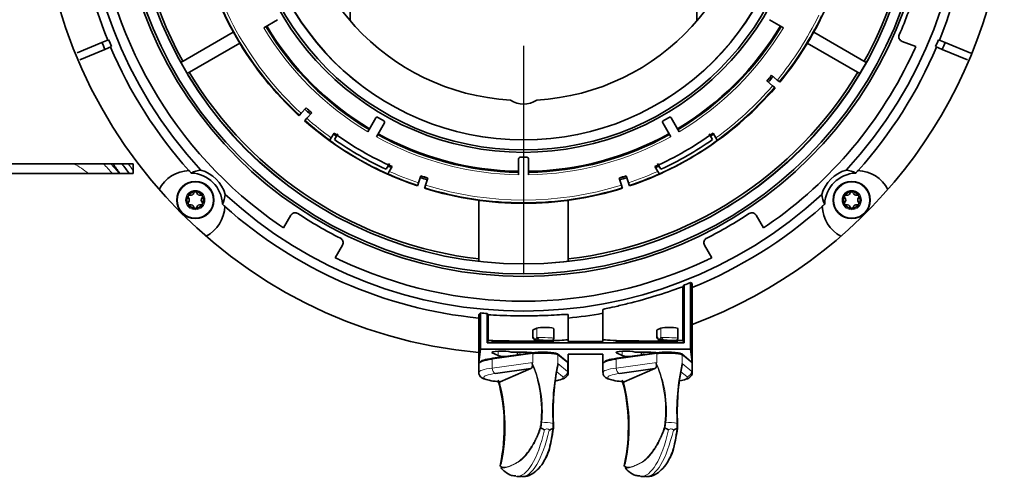
# Model space of a CAD drawing. Units: millimetres. Extents: x 25 to 5016, y 136 to 3645.
# Drawn here: x 813 to 1011, y 587 to 679 of the extents above; entities that cross this region are included whole.
import ezdxf
from ezdxf.lldxf.tags import DXFTag

# ---------------------------------------------------------------- set-up
doc = ezdxf.new("R2010")
doc.units = ezdxf.units.MM
for name, color, linetype in [('7101077', 7, 'Continuous'), ('7103777', 7, 'Continuous'), ('7103810', 7, 'Continuous'), ('7103813', 7, 'Continuous'), ('7107226', 7, 'Continuous'), ('7613480', 7, 'Continuous'), ('7621308', 7, 'Continuous'), ('7659171', 7, 'Continuous'), ('7669380', 7, 'Continuous'), ('7683322-01', 7, 'Continuous'), ('CHAPITEAU_BAXI_6', 7, 'Continuous'), ('FactualArea', 7, 'Continuous')]:
    doc.layers.add(name, color=color, linetype=linetype)
tags = doc.linetypes.add('CENTER2', pattern=[28.575, 19.05, -3.175, 3.175, -3.175]).pattern_tags.tags
tags[10:11] = [DXFTag(74, 4), DXFTag(75, 0), DXFTag(340, '0'), DXFTag(46, 0.0), DXFTag(50, 0.0), DXFTag(44, 0.0), DXFTag(45, 0.0)]
tags[8:9] = [DXFTag(74, 4), DXFTag(75, 0), DXFTag(340, '0'), DXFTag(46, 0.0), DXFTag(50, 0.0), DXFTag(44, 0.0), DXFTag(45, 0.0)]
tags[6:7] = [DXFTag(74, 4), DXFTag(75, 0), DXFTag(340, '0'), DXFTag(46, 0.0), DXFTag(50, 0.0), DXFTag(44, 0.0), DXFTag(45, 0.0)]
tags[4:5] = [DXFTag(74, 4), DXFTag(75, 0), DXFTag(340, '0'), DXFTag(46, 0.0), DXFTag(50, 0.0), DXFTag(44, 0.0), DXFTag(45, 0.0)]

msp = doc.modelspace()

# ---------------------------------------------------------------- linework, layer by layer
at = {"layer": '7101077', "color": 0, "linetype": 'Continuous', "lineweight": 35}
for p, q in [((916.38, 616.84), (917.15, 617.17)), ((920.56, 615.2), (920.56, 617.1)), ((941.38, 616.84), (942.15, 617.17)), ((945.56, 615.2), (945.56, 617.1)), ((916.3, 616.77), (916.3, 615.44)), ((916.61, 614.94), (916.66, 614.84)), ((941.3, 616.77), (941.3, 615.44)), ((941.61, 614.94), (941.66, 614.84)), ((916.68, 614.76), (916.68, 614.42)), ((917.8, 614.81), (917.5, 614.81)), ((920.15, 614.69), (920.03, 614.71)), ((920.18, 614.45), (920.18, 614.55)), ((941.68, 614.76), (941.68, 614.42)), ((942.8, 614.81), (942.5, 614.81)), ((945.15, 614.69), (945.03, 614.71)), ((945.18, 614.45), (945.18, 614.55)), ((916.43, 612.26), (908.24, 611.13)), ((923.26, 610.42), (921.32, 612)), ((941.43, 612.26), (933.24, 611.13)), ((948.26, 610.42), (946.32, 612)), ((905.46, 610.06), (905.46, 608.28)), ((915.9, 609.05), (908.83, 608.08)), ((909.75, 606.39), (915.9, 609.05)), ((923.46, 608.28), (923.46, 610.06)), ((930.46, 610.06), (930.46, 608.28)), ((940.9, 609.05), (933.83, 608.08)), ((934.75, 606.39), (940.9, 609.05)), ((948.46, 608.28), (948.46, 610.06)), ((917.97, 597.09), (917.95, 597.1)), ((942.97, 597.09), (942.95, 597.1)), ((920.42, 596.99), (920.41, 596.98)), ((945.42, 596.99), (945.41, 596.98)), ((909.8, 589.79), (909.74, 589.52)), ((934.8, 589.79), (934.74, 589.52)), ((913.09, 587.33), (914.04, 587.28)), ((938.09, 587.33), (939.04, 587.28))]:
    msp.add_line(p, q, dxfattribs=at)
at = {"layer": '7101077', "color": 0, "linetype": 'Continuous', "lineweight": 18}
for p, q in [((917.15, 615.3), (917.15, 617.17)), ((942.15, 615.3), (942.15, 617.17)), ((916.33, 615.45), (916.38, 615.45)), ((916.38, 615.45), (916.38, 616.84)), ((916.98, 615.1), (917.15, 615.3)), ((941.33, 615.45), (941.38, 615.45)), ((941.38, 615.45), (941.38, 616.84)), ((941.98, 615.1), (942.15, 615.3)), ((916.32, 612.08), (908.12, 610.95)), ((908.12, 609.17), (908.12, 610.95)), ((916.32, 610.3), (916.32, 612.08)), ((921.39, 610.07), (921.39, 611.85)), ((923.33, 610.27), (921.39, 611.85)), ((941.32, 612.08), (933.12, 610.95)), ((933.12, 609.17), (933.12, 610.95)), ((941.32, 610.3), (941.32, 612.08)), ((946.39, 610.07), (946.39, 611.85)), ((948.33, 610.27), (946.39, 611.85)), ((908.12, 609.17), (916.32, 610.3)), ((921.39, 610.07), (923.33, 608.49)), ((923.33, 608.49), (923.33, 610.27)), ((933.12, 609.17), (941.32, 610.3)), ((946.39, 610.07), (948.33, 608.49)), ((948.33, 608.49), (948.33, 610.27)), ((922.34, 607.47), (921.18, 608.42)), ((947.34, 607.47), (946.18, 608.42))]:
    msp.add_line(p, q, dxfattribs=at)
for centre, radius, start, end in [((917.8, 615.77), 1.36, 207.4411, 220.1394), ((916.29, 615.62), 0.863, 303.25, 322.6244), ((917.28, 615.26), 0.628, 215.2189, 260.2927), ((917.15, 615.48), 0.704, 236.1962, 269.4027), ((917.38, 614.82), 0.532, 84.4957, 115.9614), ((942.8, 615.77), 1.36, 207.4411, 220.1394), ((941.29, 615.62), 0.863, 303.25, 322.6244), ((942.28, 615.26), 0.628, 215.2189, 260.2927), ((942.15, 615.48), 0.704, 236.1962, 269.4027), ((942.38, 614.82), 0.532, 84.4957, 115.9614), ((917.68, 611.13), 3.69, 92.8534, 98.3688), ((942.68, 611.13), 3.69, 92.8534, 98.3688), ((895.27, 600.67), 22.98, 353.6102, 24.4164), ((893.13, 600.58), 24.93, 354.3057, 22.2453), ((920.27, 600.67), 22.98, 353.6102, 24.4164), ((918.13, 600.58), 24.93, 354.3057, 22.2453), ((911.92, 598.62), 6.04, 346.3811, 355.1461), ((910.8, 598.6), 7.32, 348.14, 356.2192), ((919.06, 593.44), 4.78, 73.3582, 101.5258), ((936.92, 598.62), 6.04, 346.3811, 355.1461), ((935.8, 598.6), 7.32, 348.14, 356.2192), ((944.06, 593.44), 4.78, 73.3582, 101.5258)]:
    msp.add_arc(centre, radius, start, end, dxfattribs=at)
at = {"layer": '7101077', "color": 0, "linetype": 'Continuous', "lineweight": 35}
for centre, radius, start, end in [((920.3, 614.55), 0.117, 133.1222, 180.4536), ((919.93, 614.89), 0.378, 319.0123, 330.7469), ((945.3, 614.55), 0.117, 133.1222, 180.4536), ((944.93, 614.89), 0.378, 319.0123, 330.7469), ((919.83, 606.57), 5.12, 133.3007, 135.258), ((964.31, 600.4), 43.94, 167.4596, 183.1145), ((967.02, 600.37), 46.59, 168.3337, 182.9205), ((919.8, 609.69), 1.63, 8.7319, 13.3574), ((944.83, 606.57), 5.12, 133.3007, 135.258), ((989.31, 600.4), 43.94, 167.4596, 183.1145), ((992.02, 600.37), 46.59, 168.3337, 182.9205), ((944.8, 609.69), 1.63, 8.7319, 13.3574), ((874.24, 597.36), 36.35, 347.9825, 14.9763), ((874.69, 597.34), 36.01, 347.7809, 14.629), ((899.24, 597.36), 36.35, 347.9825, 14.9763), ((899.69, 597.34), 36.01, 347.7809, 14.629), ((924.72, 609.28), 13.93, 241.0095, 244.3572), ((912.54, 597.67), 7.89, 355.0064, 2.4662), ((912.54, 597.55), 7.96, 356.6206, 3.2275), ((949.72, 609.28), 13.93, 241.0095, 244.3572), ((937.54, 597.67), 7.89, 355.0064, 2.4662), ((937.54, 597.55), 7.96, 356.6206, 3.2275), ((918.08, 601.66), 5.22, 287.355, 296.4077), ((943.08, 601.66), 5.22, 287.355, 296.4077), ((909.93, 589.46), 0.2, 169.9618, 180), ((909.93, 589.46), 0.2, 180, 208.5198), ((934.93, 589.46), 0.2, 169.9618, 180), ((934.93, 589.46), 0.2, 180, 208.5198)]:
    msp.add_arc(centre, radius, start, end, dxfattribs=at)
for centre, major_axis, ratio, start_param, end_param in [((918.81, 617.1), (-1.75, 0), 0.139173, 3.141593, 5.972571), ((943.81, 617.1), (-1.75, 0), 0.139173, 3.141593, 5.972571), ((918.05, 616.77), (1.75, 0), 0.139173, 2.830979, 3.141593), ((918.05, 615.38), (1.75, -0.07), 0.02039, 2.9366, 3.14237), ((920.06, 615.2), (-0.269, 0.421), 0.998952, 2.519495, 4.149824), ((943.05, 616.77), (1.75, 0), 0.139173, 2.830979, 3.141593), ((943.05, 615.38), (1.75, -0.07), 0.02039, 2.9366, 3.14237), ((945.06, 615.2), (-0.269, 0.421), 0.998952, 2.519495, 4.149824), ((918.43, 614.62), (1.75, -0.1), 0.04592, 3.911817, 6.139662), ((918.44, 614.82), (-1.95, 0.1), 0.027005, 1.236569, 2.529136), ((918.78, 614.77), (1.25, -0.07), 0.027005, 3.803368, 6.245523), ((919.83, 614.97), (-0.423, 0.266), 0.841492, 2.961049, 3.153234), ((943.43, 614.62), (1.75, -0.1), 0.04592, 3.911817, 6.139662), ((943.44, 614.82), (-1.95, 0.1), 0.027005, 1.236569, 2.529136), ((943.78, 614.77), (1.25, -0.07), 0.027005, 3.803368, 6.245523), ((944.83, 614.97), (-0.423, 0.266), 0.841492, 2.961049, 3.153234), ((914.46, 610.06), (-9, 0), 0.139173, -0.790343, 0), ((914.46, 610.26), (-8.8, 0), 0.139173, -0.790343, -0.06132), ((918.43, 611.78), (3, 0), 0.139173, 0.169115, 2.35125), ((918.43, 611.98), (-2.8, 0), 0.139173, 3.310707, 5.492843), ((921.19, 611.85), (-0.126, -0.155), 0.976141, 3.141593, 3.837322), ((939.46, 610.06), (-9, 0), 0.139173, -0.790343, 0), ((939.46, 610.26), (-8.8, 0), 0.139173, -0.790343, -0.06132), ((943.43, 611.78), (3, 0), 0.139173, 0.169115, 2.35125), ((943.43, 611.98), (-2.8, 0), 0.139173, 3.310707, 5.492843), ((946.19, 611.85), (-0.126, -0.155), 0.976141, 3.141593, 3.837322), ((914.46, 610.06), (-9, 0), 0.139173, 3.141593, 3.310707), ((939.46, 610.06), (-9, 0), 0.139173, 3.141593, 3.310707), ((920.29, 597.99), (-0.2, -0.012), 0.086162, 2.823068, 3.976414), ((945.29, 597.99), (-0.2, -0.012), 0.086162, 2.823068, 3.976414), ((909.93, 589.46), (0.197, -0.035), 0.396649, 2.853718, 3.141593), ((934.93, 589.46), (0.197, -0.035), 0.396649, 2.853718, 3.141593)]:
    msp.add_ellipse(centre, major_axis=major_axis, ratio=ratio, start_param=start_param, end_param=end_param, dxfattribs=at)
at = {"layer": '7101077', "color": 0, "linetype": 'Continuous', "lineweight": 18}
for centre, major_axis, ratio, start_param, end_param in [((916.82, 615.44), (0.09, 0.492), 0.978846, 1.719699, 2.729226), ((916.86, 615.42), (0.217, 0.45), 0.945168, 1.955864, 2.926429), ((917.07, 615.13), (0.457, 0.203), 0.815138, 2.591809, 3.134477), ((917.45, 615.07), (-0.423, 0.266), 0.841492, 0.59465, 1.369843), ((917.62, 615.27), (0.292, -0.406), 0.927056, 4.081124, 5.368975), ((917.82, 615.3), (0.044, 0.498), 0.794332, 1.555181, 3.18551), ((918.81, 615.27), (-1.75, 0.07), 0.02039, 3.181475, 5.62363), ((941.82, 615.44), (0.09, 0.492), 0.978846, 1.719699, 2.729226), ((941.86, 615.42), (0.217, 0.45), 0.945168, 1.955864, 2.926429), ((942.07, 615.13), (0.457, 0.203), 0.815138, 2.591809, 3.134477), ((942.45, 615.07), (-0.423, 0.266), 0.841492, 0.59465, 1.369843), ((942.62, 615.27), (0.292, -0.406), 0.927056, 4.081124, 5.368975), ((942.82, 615.3), (0.044, 0.498), 0.794332, 1.555181, 3.18551), ((943.81, 615.27), (-1.75, 0.07), 0.02039, 3.181475, 5.62363), ((917.03, 614.66), (-0.016, -0.199), 0.725647, 1.532889, 2.263694), ((920.36, 614.51), (-0.026, 0.198), 0.989407, 0.731898, 1.462703), ((942.03, 614.66), (-0.016, -0.199), 0.725647, 1.532889, 2.263694), ((945.36, 614.51), (-0.026, 0.198), 0.989407, 0.731898, 1.462703), ((908.26, 610.93), (0.027, -0.198), 0.696754, 3.141593, 4.51713), ((916.46, 612.06), (0.027, -0.198), 0.696754, 3.141593, 4.51713), ((921.19, 611.85), (-0.126, -0.155), 0.976141, 2.266525, 3.141593), ((933.26, 610.93), (0.027, -0.198), 0.696754, 3.141593, 4.51713), ((941.46, 612.06), (0.027, -0.198), 0.696754, 3.141593, 4.51713), ((946.19, 611.85), (-0.126, -0.155), 0.976141, 2.266525, 3.141593), ((914.46, 608.28), (9, 0), 0.139173, 2.35125, 3.141593), ((908.83, 609.07), (-0.137, 0.991), 0.696754, 1.375537, 2.946333), ((923.13, 610.27), (-0.126, -0.155), 0.976141, 2.266525, 3.141593), ((939.46, 608.28), (9, 0), 0.139173, 2.35125, 3.141593), ((933.83, 609.07), (-0.137, 0.991), 0.696754, 1.375537, 2.946333), ((948.13, 610.27), (-0.126, -0.155), 0.976141, 2.266525, 3.141593), ((914.46, 607.29), (8, 0), 0.139173, 2.35125, 4.083951), ((914.46, 607.29), (-8, 0), 0.139173, 2.550237, 3.310707), ((922.34, 608.46), (0.632, 0.775), 0.976141, 3.837322, 5.408118), ((914.46, 608.28), (-9, 0), 0.139173, 3.141593, 3.310707), ((939.46, 607.29), (8, 0), 0.139173, 2.35125, 4.083951), ((939.46, 607.29), (-8, 0), 0.139173, 2.533217, 3.310707), ((947.34, 608.46), (0.632, 0.775), 0.976141, 3.837322, 5.408118), ((939.46, 608.28), (-9, 0), 0.139173, 3.141593, 3.310707), ((918.13, 598.09), (-0.199, 0.016), 0.130225, 4.831185, 5.98453), ((943.13, 598.09), (-0.199, 0.016), 0.130225, 4.831185, 5.98453), ((913.98, 607.31), (0.89, 19.98), 0.302669, 3.128032, 4.167505), ((914.93, 607.26), (0.89, 19.98), 0.302669, 3.141593, 4.167505), ((938.98, 607.31), (0.89, 19.98), 0.302669, 3.128032, 4.167505), ((939.93, 607.26), (0.89, 19.98), 0.302669, 3.141593, 4.167505), ((909.93, 589.46), (-0.138, -0.144), 0.957015, 5.166644, 5.961012), ((934.93, 589.46), (-0.138, -0.144), 0.957015, 5.166644, 5.961012)]:
    msp.add_ellipse(centre, major_axis=major_axis, ratio=ratio, start_param=start_param, end_param=end_param, dxfattribs=at)
at = {"layer": '7101077', "color": 0, "linetype": 'Continuous', "lineweight": 35}
for points, knots in [([(916.31, 615.44), (916.3, 615.42), (916.3, 615.34), (916.34, 615.22), (916.42, 615.11), (916.5, 615.04), (916.56, 615), (916.58, 614.99)], [0, 0, 0, 0, 0.0927324, 0.2949059, 0.4596745, 0.5999667, 0.6939488, 0.6939488, 0.6939488, 0.6939488]), ([(916.56, 615.03), (916.56, 615.03), (916.56, 615.03), (916.58, 615.01), (916.6, 614.96), (916.62, 614.92)], [0.4239518, 0.4239518, 0.4239518, 0.4239518, 0.465794, 0.7022141, 1, 1, 1, 1]), ([(920.33, 614.79), (920.33, 614.79), (920.35, 614.8), (920.4, 614.83), (920.46, 614.9), (920.53, 615.01), (920.57, 615.13), (920.56, 615.19), (920.56, 615.2)], [0, 0, 0, 0, 0.019896, 0.144513, 0.33059, 0.601433, 0.942393, 1, 1, 1, 1]), ([(941.31, 615.44), (941.3, 615.42), (941.3, 615.34), (941.34, 615.22), (941.42, 615.11), (941.5, 615.04), (941.56, 615), (941.58, 614.99)], [0, 0, 0, 0, 0.0927324, 0.2949059, 0.4596745, 0.5999667, 0.6939488, 0.6939488, 0.6939488, 0.6939488]), ([(941.56, 615.03), (941.56, 615.03), (941.56, 615.03), (941.58, 615.01), (941.6, 614.96), (941.62, 614.92)], [0.4239518, 0.4239518, 0.4239518, 0.4239518, 0.465794, 0.7022141, 1, 1, 1, 1]), ([(945.33, 614.79), (945.33, 614.79), (945.35, 614.8), (945.4, 614.83), (945.46, 614.9), (945.53, 615.01), (945.57, 615.13), (945.56, 615.19), (945.56, 615.2)], [0, 0, 0, 0, 0.019896, 0.144513, 0.33059, 0.601433, 0.942393, 1, 1, 1, 1]), ([(920.25, 614.69), (920.27, 614.72), (920.29, 614.76), (920.31, 614.78), (920.31, 614.78)], [0, 0, 0, 0, 0.3672687, 0.7079232, 0.7079232, 0.7079232, 0.7079232]), ([(945.25, 614.69), (945.27, 614.72), (945.29, 614.76), (945.31, 614.78), (945.31, 614.78)], [0, 0, 0, 0, 0.3672687, 0.7079232, 0.7079232, 0.7079232, 0.7079232]), ([(916.2, 610.02), (916.23, 609.94), (916.25, 609.86), (916.26, 609.71), (916.26, 609.64), (916.24, 609.47), (916.21, 609.38), (916.14, 609.24), (916.1, 609.19), (916, 609.11), (915.96, 609.07), (915.9, 609.05)], [0, 0, 0, 0, 0.125, 0.125, 0.25, 0.25, 0.5, 0.5, 0.75, 0.75, 1, 1, 1, 1]), ([(916.2, 610.02), (916.2, 610.04), (916.2, 610.06), (916.19, 610.07), (916.19, 610.08), (916.19, 610.1), (916.19, 610.11), (916.18, 610.12), (916.18, 610.13), (916.18, 610.14), (916.18, 610.15), (916.18, 610.15), (916.18, 610.16), (916.19, 610.16), (916.19, 610.16), (916.19, 610.17), (916.19, 610.17), (916.19, 610.17), (916.19, 610.17)], [0, 0, 0, 0, 0.329305, 0.329305, 0.329305, 0.55379, 0.55379, 0.55379, 0.765635, 0.765635, 0.765635, 0.859011, 0.859011, 0.859011, 0.954451, 0.954451, 0.954451, 1, 1, 1, 1]), ([(941.2, 610.02), (941.23, 609.94), (941.25, 609.86), (941.26, 609.71), (941.26, 609.64), (941.24, 609.47), (941.21, 609.38), (941.14, 609.24), (941.1, 609.19), (941, 609.11), (940.96, 609.07), (940.9, 609.05)], [0, 0, 0, 0, 0.125, 0.125, 0.25, 0.25, 0.5, 0.5, 0.75, 0.75, 1, 1, 1, 1]), ([(941.2, 610.02), (941.2, 610.04), (941.2, 610.06), (941.19, 610.07), (941.19, 610.08), (941.19, 610.1), (941.19, 610.11), (941.18, 610.12), (941.18, 610.13), (941.18, 610.14), (941.18, 610.15), (941.18, 610.15), (941.18, 610.16), (941.19, 610.16), (941.19, 610.16), (941.19, 610.17), (941.19, 610.17), (941.19, 610.17), (941.19, 610.17)], [0, 0, 0, 0, 0.329305, 0.329305, 0.329305, 0.55379, 0.55379, 0.55379, 0.765635, 0.765635, 0.765635, 0.859011, 0.859011, 0.859011, 0.954451, 0.954451, 0.954451, 1, 1, 1, 1]), ([(905.49, 608.3), (905.48, 608.24), (905.43, 608.01), (905.65, 607.57), (906.02, 607.22), (906.58, 606.93), (907.49, 606.68), (908.77, 606.47), (909.59, 606.39), (909.85, 606.36)], [0, 0, 0, 0, 0.02617, 0.125281, 0.219494, 0.359605, 0.618317, 0.896394, 1, 1, 1, 1]), ([(921.02, 606.62), (921.2, 606.66), (921.88, 606.8), (922.56, 607.01), (923.18, 607.44), (923.48, 607.98), (923.43, 608.23), (923.42, 608.31)], [0.5690492, 0.5690492, 0.5690492, 0.5690492, 0.6329307, 0.8232315, 0.9145098, 0.97901, 1, 1, 1, 1]), ([(930.49, 608.3), (930.48, 608.24), (930.43, 608.01), (930.65, 607.57), (931.02, 607.22), (931.58, 606.93), (932.49, 606.68), (933.77, 606.47), (934.59, 606.39), (934.85, 606.36)], [0, 0, 0, 0, 0.02617, 0.125281, 0.219494, 0.359605, 0.618317, 0.896394, 1, 1, 1, 1]), ([(945.95, 606.61), (946.16, 606.65), (946.87, 606.79), (947.56, 607.01), (948.18, 607.44), (948.48, 607.98), (948.43, 608.23), (948.42, 608.31)], [0.5609131, 0.5609131, 0.5609131, 0.5609131, 0.6329307, 0.8232315, 0.9145098, 0.97901, 1, 1, 1, 1]), ([(917.79, 597.2), (917.8, 597.18), (917.82, 597.16), (917.88, 597.13), (917.91, 597.11), (917.95, 597.1)], [0, 0, 0, 0, 0.5, 0.5, 1, 1, 1, 1]), ([(920.48, 597.08), (920.35, 596.17), (920.21, 595.33), (919.97, 594.18), (919.89, 593.81), (919.72, 593.13), (919.63, 592.82), (919.43, 592.23), (919.33, 591.95), (919.19, 591.64), (919.16, 591.57), (919.13, 591.51)], [0, 0, 0, 0, 0.125, 0.125, 0.1875, 0.1875, 0.25, 0.25, 0.3125, 0.3125, 0.3281986, 0.3281986, 0.3281986, 0.3281986]), ([(920.42, 596.99), (920.45, 597), (920.47, 597.01), (920.5, 597.04), (920.5, 597.06), (920.48, 597.08)], [0, 0, 0, 0, 0.5, 0.5, 1, 1, 1, 1]), ([(942.79, 597.2), (942.8, 597.18), (942.82, 597.16), (942.88, 597.13), (942.91, 597.11), (942.95, 597.1)], [0, 0, 0, 0, 0.5, 0.5, 1, 1, 1, 1]), ([(945.48, 597.08), (945.35, 596.17), (945.21, 595.33), (944.97, 594.18), (944.89, 593.81), (944.72, 593.13), (944.63, 592.82), (944.43, 592.23), (944.33, 591.95), (944.19, 591.64), (944.16, 591.57), (944.13, 591.51)], [0, 0, 0, 0, 0.125, 0.125, 0.1875, 0.1875, 0.25, 0.25, 0.3125, 0.3125, 0.3281986, 0.3281986, 0.3281986, 0.3281986]), ([(945.42, 596.99), (945.45, 597), (945.47, 597.01), (945.5, 597.04), (945.5, 597.06), (945.48, 597.08)], [0, 0, 0, 0, 0.5, 0.5, 1, 1, 1, 1]), ([(918.82, 590.82), (918.84, 590.86), (918.86, 590.89), (919.01, 591.13), (919.12, 591.36), (919.33, 591.86), (919.43, 592.14), (919.71, 593.03), (919.87, 593.7), (920.15, 595.23), (920.29, 596.08), (920.42, 596.99)], [0.6136481, 0.6136481, 0.6136481, 0.6136481, 0.625, 0.625, 0.6875, 0.6875, 0.75, 0.75, 0.875, 0.875, 1, 1, 1, 1]), ([(943.82, 590.82), (943.84, 590.86), (943.86, 590.89), (944.01, 591.13), (944.12, 591.36), (944.33, 591.86), (944.43, 592.14), (944.71, 593.03), (944.87, 593.7), (945.15, 595.23), (945.29, 596.08), (945.42, 596.99)], [0.6136481, 0.6136481, 0.6136481, 0.6136481, 0.625, 0.625, 0.6875, 0.6875, 0.75, 0.75, 0.875, 0.875, 1, 1, 1, 1]), ([(914.03, 587.35), (914.19, 587.32), (914.81, 587.21), (916.03, 587.67), (917.3, 588.61), (918.34, 589.88), (918.86, 590.94), (919.11, 591.46)], [0, 0, 0, 0, 0.062392, 0.295225, 0.529251, 0.801579, 1, 1, 1, 1]), ([(939.03, 587.35), (939.19, 587.32), (939.81, 587.21), (941.03, 587.67), (942.3, 588.61), (943.34, 589.88), (943.86, 590.94), (944.11, 591.46)], [0, 0, 0, 0, 0.062392, 0.295225, 0.529251, 0.801579, 1, 1, 1, 1]), ([(909.91, 589.11), (910.18, 588.79), (910.74, 588.19), (911.83, 587.48), (912.61, 587.43), (912.94, 587.42)], [0, 0, 0, 0, 0.320516, 0.756244, 1, 1, 1, 1]), ([(934.91, 589.11), (935.18, 588.79), (935.74, 588.19), (936.83, 587.48), (937.61, 587.43), (937.94, 587.42)], [0, 0, 0, 0, 0.320516, 0.756244, 1, 1, 1, 1])]:
    msp.add_open_spline(points, degree=3, knots=knots, dxfattribs=at)
at = {"layer": '7101077', "color": 0, "linetype": 'Continuous', "lineweight": 18}
for points in [[(916.38, 615.45), (916.46, 615.41), (916.53, 615.29), (916.6, 615.15)], [(941.38, 615.45), (941.46, 615.41), (941.53, 615.29), (941.6, 615.15)]]:
    msp.add_open_spline(points, degree=3, dxfattribs=at)
for points, knots in [([(916.76, 614.9), (916.72, 614.88), (916.69, 614.86), (916.66, 614.84), (916.66, 614.84), (916.66, 614.84)], [0, 0, 0, 0, 0.5, 0.5, 0.8259908, 0.8259908, 0.8259908, 0.8259908]), ([(916.76, 614.9), (916.72, 614.86), (916.7, 614.82), (916.68, 614.78), (916.68, 614.76), (916.68, 614.76)], [0, 0, 0, 0, 0.5, 0.5, 0.6810643, 0.6810643, 0.6810643, 0.6810643]), ([(941.76, 614.9), (941.72, 614.88), (941.69, 614.86), (941.66, 614.84), (941.66, 614.84), (941.66, 614.84)], [0, 0, 0, 0, 0.5, 0.5, 0.8259908, 0.8259908, 0.8259908, 0.8259908]), ([(941.76, 614.9), (941.72, 614.86), (941.7, 614.82), (941.68, 614.78), (941.68, 614.76), (941.68, 614.76)], [0, 0, 0, 0, 0.5, 0.5, 0.6810643, 0.6810643, 0.6810643, 0.6810643]), ([(909.74, 589.52), (909.97, 589.3), (910.22, 589.19), (910.64, 589.15), (910.79, 589.16), (911.09, 589.22), (911.25, 589.26), (911.57, 589.37), (911.73, 589.44), (912.05, 589.58), (912.22, 589.65), (912.71, 589.87), (913.04, 590.04), (913.75, 590.53), (914.12, 590.84), (914.69, 591.45), (914.88, 591.67), (915.27, 592.17), (915.47, 592.44), (916.06, 593.32), (916.44, 593.99), (916.98, 595.1), (917.15, 595.49), (917.49, 596.32), (917.64, 596.75), (917.79, 597.2)], [0, 0, 0, 0, 0.125, 0.125, 0.1875, 0.1875, 0.25, 0.25, 0.3125, 0.3125, 0.375, 0.375, 0.5, 0.5, 0.625, 0.625, 0.6875, 0.6875, 0.75, 0.75, 0.875, 0.875, 0.9375, 0.9375, 1, 1, 1, 1]), ([(917.95, 597.1), (917.65, 596.2), (917.3, 595.37), (916.74, 594.23), (916.54, 593.87), (916.14, 593.2), (915.94, 592.89), (915.54, 592.31), (915.34, 592.04), (914.93, 591.55), (914.73, 591.33), (914.14, 590.73), (913.76, 590.42), (913.22, 590.08), (913.05, 589.98), (912.71, 589.81), (912.54, 589.74), (912.21, 589.6), (912.05, 589.53), (911.72, 589.38), (911.56, 589.31), (911.08, 589.12), (910.77, 589.04), (910.22, 589.07), (909.98, 589.16), (909.75, 589.37)], [0, 0, 0, 0, 0.125, 0.125, 0.1875, 0.1875, 0.25, 0.25, 0.3125, 0.3125, 0.375, 0.375, 0.5, 0.5, 0.5625, 0.5625, 0.625, 0.625, 0.6875, 0.6875, 0.75, 0.75, 0.875, 0.875, 1, 1, 1, 1]), ([(934.74, 589.52), (934.97, 589.3), (935.22, 589.19), (935.64, 589.15), (935.79, 589.16), (936.09, 589.22), (936.25, 589.26), (936.57, 589.37), (936.73, 589.44), (937.05, 589.58), (937.22, 589.65), (937.71, 589.87), (938.04, 590.04), (938.75, 590.53), (939.12, 590.84), (939.69, 591.45), (939.88, 591.67), (940.27, 592.17), (940.47, 592.44), (941.06, 593.32), (941.44, 593.99), (941.98, 595.1), (942.15, 595.49), (942.49, 596.32), (942.64, 596.75), (942.79, 597.2)], [0, 0, 0, 0, 0.125, 0.125, 0.1875, 0.1875, 0.25, 0.25, 0.3125, 0.3125, 0.375, 0.375, 0.5, 0.5, 0.625, 0.625, 0.6875, 0.6875, 0.75, 0.75, 0.875, 0.875, 0.9375, 0.9375, 1, 1, 1, 1]), ([(942.95, 597.1), (942.65, 596.2), (942.3, 595.37), (941.74, 594.23), (941.54, 593.87), (941.14, 593.2), (940.94, 592.89), (940.54, 592.31), (940.34, 592.04), (939.93, 591.55), (939.73, 591.33), (939.14, 590.73), (938.76, 590.42), (938.22, 590.08), (938.05, 589.98), (937.71, 589.81), (937.54, 589.74), (937.21, 589.6), (937.05, 589.53), (936.72, 589.38), (936.56, 589.31), (936.08, 589.12), (935.77, 589.04), (935.22, 589.07), (934.98, 589.16), (934.75, 589.37)], [0, 0, 0, 0, 0.125, 0.125, 0.1875, 0.1875, 0.25, 0.25, 0.3125, 0.3125, 0.375, 0.375, 0.5, 0.5, 0.5625, 0.5625, 0.625, 0.625, 0.6875, 0.6875, 0.75, 0.75, 0.875, 0.875, 1, 1, 1, 1]), ([(919.64, 596.68), (919.59, 596.74), (919.53, 596.79), (919.39, 596.87), (919.3, 596.89), (919.12, 596.9), (919.03, 596.89), (918.85, 596.82), (918.77, 596.77), (918.69, 596.72)], [0, 0, 0, 0, 0.25, 0.25, 0.5, 0.5, 0.75, 0.75, 1, 1, 1, 1]), ([(944.64, 596.68), (944.59, 596.74), (944.53, 596.79), (944.39, 596.87), (944.3, 596.89), (944.12, 596.9), (944.03, 596.89), (943.85, 596.82), (943.77, 596.77), (943.69, 596.72)], [0, 0, 0, 0, 0.25, 0.25, 0.5, 0.5, 0.75, 0.75, 1, 1, 1, 1])]:
    msp.add_open_spline(points, degree=3, knots=knots, dxfattribs=at)
at = {"layer": '7103777', "color": 0, "linetype": 'Continuous', "lineweight": 35}
for p, q in [((864.9, 679.38), (862.11, 677.77)), ((966.8, 677.77), (964.01, 679.38)), ((963.47, 667.04), (964.62, 666.07)), ((965.58, 667.22), (964.43, 668.19)), ((965.97, 666.9), (965.58, 667.22)), ((966.09, 666.8), (965.97, 666.9)), ((964.62, 666.07), (965, 665.75)), ((965, 665.75), (965.12, 665.65)), ((869.66, 660.51), (869.33, 660.14)), ((870.66, 661.63), (869.66, 660.51)), ((870.78, 659.51), (871.78, 660.63)), ((869.33, 660.14), (869.22, 660.03)), ((870.34, 659.02), (870.44, 659.14)), ((870.44, 659.14), (870.78, 659.51)), ((883.08, 656.8), (884.69, 659.59)), ((886.42, 658.59), (884.81, 655.8)), ((944.1, 655.8), (942.49, 658.59)), ((944.22, 659.59), (945.83, 656.8)), ((875.42, 655.02), (875.47, 655.12)), ((875.47, 655.12), (875.72, 655.56)), ((875.72, 655.56), (876.29, 656.53)), ((952.63, 656.53), (953.19, 655.56)), ((953.19, 655.56), (953.44, 655.12)), ((953.44, 655.12), (953.5, 655.02)), ((913.46, 648.13), (913.46, 651.35)), ((915.46, 651.35), (915.46, 648.13)), ((887.42, 648.81), (887.16, 648.37)), ((887.98, 649.78), (887.42, 648.81)), ((941.5, 648.81), (940.93, 649.78)), ((941.75, 648.37), (941.5, 648.81)), ((887.16, 648.37), (887.11, 648.27)), ((893.78, 647.92), (893.31, 646.5)), ((894.74, 646.03), (895.2, 647.46)), ((933.71, 647.46), (934.17, 646.03)), ((935.6, 646.5), (935.14, 647.92)), ((941.8, 648.27), (941.75, 648.37)), ((893.16, 646.02), (893.11, 645.87)), ((893.31, 646.5), (893.16, 646.02)), ((894.54, 645.41), (894.58, 645.56)), ((894.58, 645.56), (894.74, 646.03)), ((934.17, 646.03), (934.33, 645.56)), ((934.33, 645.56), (934.38, 645.41)), ((935.75, 646.02), (935.6, 646.5)), ((935.8, 645.87), (935.75, 646.02))]:
    msp.add_line(p, q, dxfattribs=at)
for centre, radius, start, end in [((914.46, 709.14), 66.77, 320.6436, 356.3564), ((914.46, 709.14), 66.77, 192.6436, 227.3564), ((914.46, 709.14), 60.53, 210.9467, 239.0533), ((914.46, 709.14), 60.33, 210.9498, 239.0502), ((914.46, 709.14), 60.33, 300.9498, 329.0502), ((914.46, 709.14), 60.53, 300.9467, 329.0533), ((914.46, 709.14), 64.62, 319.335, 320.665), ((914.46, 709.14), 66.77, 288.6436, 319.3564), ((914.46, 709.14), 64.62, 227.335, 228.665), ((914.46, 709.14), 66.77, 228.6436, 251.3564), ((884.95, 659.44), 0.3, 59.3061, 150), ((914.46, 709.14), 57.5, 239.3061, 240.6939), ((886.16, 658.74), 0.3, 330, 60.6939), ((942.75, 658.74), 0.3, 119.3061, 210), ((914.46, 709.14), 57.5, 299.3061, 300.6939), ((943.96, 659.44), 0.3, 30, 120.6939), ((914.46, 709.14), 66.73, 234.1944, 245.8056), ((914.46, 709.14), 65.23, 234.0605, 234.7204), ((914.46, 709.14), 65, 234.0393, 245.9607), ((914.46, 709.14), 60.53, 240.9467, 269.0533), ((914.46, 709.14), 60.33, 240.9498, 269.0502), ((914.46, 709.14), 60.33, 270.9498, 299.0502), ((914.46, 709.14), 60.53, 270.9467, 299.0533), ((914.46, 709.14), 65, 294.0393, 305.9607), ((914.46, 709.14), 66.73, 294.1944, 305.8056), ((914.46, 709.14), 65.23, 305.2796, 305.9395), ((913.76, 651.35), 0.3, 89.3061, 180), ((914.46, 709.14), 57.5, 269.3061, 270.6939), ((915.16, 651.35), 0.3, 0, 90.6939), ((914.46, 709.14), 65.23, 245.2796, 245.9395), ((914.46, 709.14), 65.23, 294.0605, 294.7204), ((914.46, 709.14), 64.62, 251.335, 252.665), ((914.46, 709.14), 64.62, 287.335, 288.665), ((914.46, 709.14), 66.77, 252.6436, 287.3564)]:
    msp.add_arc(centre, radius, start, end, dxfattribs=at)
at = {"layer": '7103777', "color": 0, "linetype": 'Continuous', "lineweight": 18}
for radius, start, end in [(66.62, 192.6451, 227.3549), (66.12, 192.6499, 227.3501), (66.12, 320.6499, 334.1404), (66.62, 320.6451, 334.1845), (61.03, 210.9389, 239.0611), (61.03, 300.9389, 329.0611), (66.12, 305.8596, 319.3501), (66.62, 305.8155, 319.3549), (66.62, 228.6451, 234.1845), (66.12, 228.6499, 234.1404), (61.03, 240.9389, 269.0611), (61.03, 270.9389, 299.0611), (66.12, 245.8596, 251.3501), (66.12, 288.6499, 294.1404), (66.62, 245.8155, 251.3549), (66.62, 288.6451, 294.1845), (66.62, 252.6451, 287.3549), (66.12, 252.6499, 287.3501)]:
    msp.add_arc((914.46, 709.14), radius, start, end, dxfattribs=at)
at = {"layer": '7103810', "color": 0, "linetype": 'Continuous', "lineweight": 35}
for radius in [81.5, 81, 79]:
    msp.add_circle((914.46, 709.14), radius, dxfattribs=at)
at = {"layer": '7103810', "color": 0, "linetype": 'Continuous', "lineweight": 18}
msp.add_circle((914.46, 709.14), 79.07, dxfattribs=at)
at = {"layer": '7103813', "color": 0, "linetype": 'Continuous', "lineweight": 35}
for radius in [56.5, 56, 54]:
    msp.add_circle((914.46, 709.14), radius, dxfattribs=at)
at = {"layer": '7103813', "color": 0, "linetype": 'Continuous', "lineweight": 18}
msp.add_circle((914.46, 709.14), 54.07, dxfattribs=at)
at = {"layer": '7107226', "color": 0, "linetype": 'Continuous', "lineweight": 35}
for p, q in [((855.99, 676.88), (845.4, 670.77)), ((972.92, 676.88), (983.51, 670.77)), ((829.54, 674.78), (824.51, 672.7)), ((829.54, 674.78), (830.88, 675.34)), ((857.28, 674.64), (846.69, 668.53)), ((971.63, 674.64), (982.22, 668.53)), ((993.49, 673.99), (990.73, 675)), ((998.04, 675.34), (999.38, 674.78)), ((1004.55, 672.64), (999.38, 674.78)), ((825.05, 671.3), (830.11, 673.39)), ((831.45, 673.95), (830.11, 673.39)), ((998.8, 673.39), (997.46, 673.95)), ((998.8, 673.39), (1003.9, 671.28)), ((876.4, 655.22), (877.07, 656.4)), ((951.84, 656.4), (952.52, 655.22)), ((887.47, 650.4), (886.79, 649.22)), ((942.12, 649.22), (941.45, 650.4)), ((905.46, 642.98), (905.46, 630.66)), ((923.46, 630.66), (923.46, 642.98)), ((866.11, 637.41), (867.58, 639.96)), ((961.33, 639.96), (962.8, 637.41)), ((877.98, 633.96), (876.51, 631.41)), ((952.41, 631.41), (950.93, 633.96)), ((946.8, 625.91), (946.55, 625.55)), ((946.55, 614.74), (946.55, 625.55)), ((946.8, 614.24), (946.8, 625.91)), ((948.12, 612.96), (948.12, 626.43)), ((948.12, 626.43), (948.46, 626.2)), ((948.46, 626.2), (948.46, 610.26)), ((930.46, 620.98), (930.46, 614.93)), ((905.8, 620.28), (905.46, 619.97)), ((905.46, 619.97), (905.46, 610.26)), ((905.8, 612.96), (905.8, 620.28)), ((907.12, 614.24), (907.12, 620.16)), ((907.12, 620.16), (907.36, 619.9)), ((907.36, 619.9), (907.36, 614.74)), ((923.46, 614.93), (923.46, 619.97)), ((923.46, 614.49), (923.46, 614.93)), ((930.46, 614.49), (930.46, 614.93)), ((905.46, 610.26), (905.8, 612.96)), ((948.12, 612.96), (905.8, 612.96)), ((907.36, 614.74), (907.12, 614.24)), ((946.8, 614.24), (907.12, 614.24)), ((908.17, 614.44), (909.34, 614.57)), ((913.25, 614.55), (913.25, 614.4)), ((930.46, 614.49), (923.46, 614.49)), ((933.17, 614.44), (934.34, 614.57)), ((938.25, 614.55), (938.25, 614.4)), ((946.55, 614.74), (946.8, 614.24)), ((948.46, 610.26), (948.12, 612.96)), ((909.34, 611.67), (908.17, 612.2)), ((913.25, 612.36), (913.25, 611.82)), ((923.46, 610.26), (923.46, 611.99)), ((930.46, 611.99), (923.46, 611.99)), ((930.46, 610.26), (930.46, 611.99)), ((934.34, 611.67), (933.17, 612.2)), ((938.25, 612.36), (938.25, 611.82))]:
    msp.add_line(p, q, dxfattribs=at)
at = {"layer": '7107226', "color": 0, "linetype": 'Continuous', "lineweight": 18}
for p, q in [((908.17, 614.44), (908.17, 614.4)), ((909.34, 614.57), (909.34, 614.35)), ((913.72, 614.54), (913.72, 614.4)), ((914.83, 614.53), (914.83, 614.4)), ((914.98, 614.53), (914.98, 614.4)), ((933.17, 614.44), (933.17, 614.4)), ((934.34, 614.57), (934.34, 614.35)), ((938.72, 614.54), (938.72, 614.4)), ((939.83, 614.53), (939.83, 614.4)), ((939.98, 614.53), (939.98, 614.4)), ((908.17, 612.36), (908.17, 612.2)), ((909.34, 612.54), (909.34, 611.67)), ((913.72, 612.36), (913.72, 611.88)), ((914.83, 612.36), (914.83, 612.04)), ((914.98, 612.36), (914.98, 612.06)), ((933.17, 612.36), (933.17, 612.2)), ((934.34, 612.54), (934.34, 611.67)), ((938.72, 612.36), (938.72, 611.88)), ((939.83, 612.36), (939.83, 612.04)), ((939.98, 612.36), (939.98, 612.06))]:
    msp.add_line(p, q, dxfattribs=at)
at = {"layer": '7107226', "color": 0, "linetype": 'Continuous', "lineweight": 35}
for centre, radius, start, end in [((914.46, 709.14), 88.5, 137.2485, 222.7515), ((914.46, 709.14), 88.5, 317.2485, 42.7515), ((914.46, 709.14), 46.04, 273.3004, 266.6996), ((914.46, 709.14), 86.5, 184.6417, 235.3583), ((914.46, 709.14), 90.36, 185.9036, 202.0244), ((914.46, 709.14), 90.36, 337.9756, 351.4076), ((914.46, 709.14), 82.5, 336.5671, 343.4329), ((914.46, 709.14), 91.61, 202.0309, 202.9691), ((914.46, 709.14), 90.16, 202.0234, 202.9766), ((991.07, 675.94), 1, 156.5671, 250), ((914.46, 709.14), 90.16, 337.0234, 337.9766), ((914.46, 709.14), 91.61, 337.0309, 337.9691), ((914.46, 709.14), 90.36, 202.9756, 221.7589), ((914.46, 709.14), 86.5, 304.6417, 335.3583), ((914.46, 709.14), 90.36, 318.2411, 337.0244), ((914.46, 709.14), 86.5, 335.3583, 336.0225), ((914.46, 709.14), 64.65, 319.3353, 320.6647), ((914.46, 709.14), 65, 319.3389, 320.6611), ((914.46, 667.11), 4.74, 236.0345, 303.9655), ((914.46, 709.14), 65, 227.3389, 228.6611), ((914.46, 709.14), 64.65, 227.3353, 228.6647), ((914.46, 709.14), 66, 234.7841, 245.2159), ((914.46, 709.14), 66, 294.7841, 305.2159), ((914.46, 709.14), 100, 216.0138, 217.4436), ((847.28, 641.97), 7, 91.5904, 152.7904), ((914.46, 709.14), 90.33, 221.7729, 222.19), ((850.19, 643.22), 5.89, 96.988, 116.8429), ((847.28, 641.97), 7.43, 17.1376, 72.8624), ((981.63, 641.97), 7.43, 107.1376, 162.8624), ((978.73, 643.22), 5.89, 63.1571, 83.012), ((914.46, 709.14), 90.33, 317.81, 318.2271), ((981.63, 641.97), 7, 27.2096, 88.4096), ((847.28, 641.97), 6.51, 2.161, 87.839), ((914.46, 709.14), 65, 251.3389, 252.6611), ((914.46, 709.14), 64.65, 251.3353, 252.6647), ((914.46, 709.14), 64.65, 287.3353, 288.6647), ((914.46, 709.14), 65, 287.3389, 288.6611), ((981.63, 641.97), 6.51, 92.161, 177.839), ((848.53, 644.87), 5.89, 333.1571, 353.012), ((914.46, 709.14), 88.5, 227.2485, 312.7515), ((980.38, 644.87), 5.89, 186.988, 206.8429), ((847.28, 641.97), 7, 297.3816, 358.4096), ((914.46, 709.14), 90.33, 227.81, 228.2271), ((914.46, 709.14), 90.36, 228.2411, 264.2837), ((914.46, 709.14), 90.36, 292.1033, 311.7589), ((914.46, 709.14), 90.33, 311.7729, 312.19), ((981.63, 641.97), 7, 181.5904, 242.6184), ((868.45, 639.46), 1, 56.5671, 150), ((914.46, 709.14), 82.5, 236.5671, 243.4329), ((914.46, 709.14), 82.5, 296.5671, 303.4329), ((960.46, 639.46), 1, 30, 123.4329), ((914.46, 709.14), 86.5, 235.3583, 236.0225), ((914.46, 709.14), 86.5, 303.9775, 304.6417), ((877.11, 634.46), 1, 330, 63.4329), ((951.8, 634.46), 1, 116.5671, 210), ((914.46, 709.14), 86.5, 243.9775, 244.6417), ((914.46, 709.14), 86.5, 244.6417, 295.3583), ((914.46, 709.14), 86.5, 295.3583, 296.0225), ((914.46, 709.36), 89.5, 291.1821, 292.0923), ((914.46, 709.36), 89.5, 264.4469, 265.2963), ((914.46, 709.14), 90.36, 275.7163, 280.1992)]:
    msp.add_arc(centre, radius, start, end, dxfattribs=at)
at = {"layer": '7107226', "color": 0, "linetype": 'Continuous', "lineweight": 18}
msp.add_arc((914.46, 709.14), 99, 216.4356, 217.4234, dxfattribs=at)
at = {"layer": '7107226', "color": 0, "linetype": 'Continuous', "lineweight": 35}
for centre, major_axis, ratio, start_param, end_param in [((914.46, 614.93), (9, 0), 0.035438, 5.441434, 6.283185), ((939.46, 614.93), (-9, 0), 0.035438, 0, 1.828061), ((914.46, 614.93), (9, 0), 0.035438, 3.804002, 4.96723), ((910.09, 614.42), (2, 0), 0.035438, 2.845918, 5.887979), ((911.25, 614.55), (-2, 0), 0.035438, 3.140097, 5.98751), ((912.39, 614.38), (0.5, 0), 0.035438, 1.436837, 2.746387), ((914.46, 614.93), (14.95, 0), 0.035438, 4.578429, 4.734128), ((913.75, 614.55), (0.5, 0), 0.035438, 3.140097, 4.645491), ((914.46, 614.93), (-11.05, 0), 0.035438, 1.503899, 1.604267), ((914.77, 614.41), (0.5, 0), 0.035438, 4.734128, 5.418414), ((914.84, 614.52), (-0.5, 0), 0.035438, 4.42853, 4.745859), ((915.68, 614.62), (-2.5, 0), 0.035438, 1.286937, 1.854906), ((916.85, 614.33), (2.7, 0), 0.035438, 1.146086, 2.276822), ((918.49, 614.49), (-1.95, 0), 0.035438, 1.885987, 5.027579), ((918.16, 614.43), (0.5, 0), 0.035438, 4.287678, 4.971965), ((914.46, 614.93), (14.95, 0), 0.035438, -1.311221, -1.255606), ((935.09, 614.42), (2, 0), 0.035438, 2.845918, 5.887979), ((936.25, 614.55), (-2, 0), 0.035438, 3.140097, 5.98751), ((937.39, 614.38), (0.5, 0), 0.035438, 1.436837, 2.746387), ((939.46, 614.93), (14.95, 0), 0.035438, 4.578429, 4.734128), ((938.75, 614.55), (0.5, 0), 0.035438, 3.140097, 4.645491), ((939.46, 614.93), (-11.05, 0), 0.035438, 1.503899, 1.604267), ((939.77, 614.41), (0.5, 0), 0.035438, 4.734128, 5.418414), ((939.84, 614.52), (-0.5, 0), 0.035438, 4.42853, 4.745859), ((940.68, 614.62), (-2.5, 0), 0.035438, 1.286937, 1.854906), ((941.85, 614.33), (2.7, 0), 0.035438, 1.146086, 2.276822), ((943.49, 614.49), (-1.95, 0), 0.035438, 1.885987, 5.027579), ((943.16, 614.43), (0.5, 0), 0.035438, 4.287678, 4.971965), ((939.46, 614.93), (14.95, 0), 0.035438, -1.311221, -1.255606), ((939.46, 614.93), (-9, 0), 0.035438, -4.001312, -3.804002), ((910.09, 612.28), (2, 0), 0.139173, 0.395206, 3.437268), ((911.25, 611.75), (-2, 0), 0.139173, 0.295675, 1.333921), ((912.39, 612.42), (-0.5, 0), 0.139173, 0.395206, 1.704756), ((914.46, 610.28), (-14.95, 0), 0.139173, 4.69065, 4.846349), ((914.77, 612.29), (0.5, 0), 0.139173, 0.864771, 1.549058), ((916.85, 612.63), (-2.7, 0), 0.139173, 0.864771, 1.420486), ((935.09, 612.28), (2, 0), 0.139173, 0.395206, 3.437268), ((936.25, 611.75), (-2, 0), 0.139173, 0.295675, 1.333921), ((937.39, 612.42), (-0.5, 0), 0.139173, 0.395206, 1.704756), ((939.46, 610.28), (-14.95, 0), 0.139173, 4.69065, 4.846349), ((939.77, 612.29), (0.5, 0), 0.139173, 0.864771, 1.549058), ((941.85, 612.63), (-2.7, 0), 0.139173, 0.864771, 1.420486), ((914.46, 610.26), (-9, 0), 0.139173, 0, 0.079142), ((914.46, 610.26), (-9, 0), 0.139173, 3.06245, 3.141593), ((939.46, 610.26), (-9, 0), 0.139173, 0, 0.079142), ((939.46, 610.26), (-9, 0), 0.139173, 3.06245, 3.141593)]:
    msp.add_ellipse(centre, major_axis=major_axis, ratio=ratio, start_param=start_param, end_param=end_param, dxfattribs=at)
for points, knots in [([(930.46, 620.96), (930.46, 620.98), (930.68, 621.04), (931.53, 621.24), (932.12, 621.37), (933.58, 621.7), (934.45, 621.91), (937.33, 622.62), (939.51, 623.23), (943.51, 624.48), (945.28, 625.1), (946.55, 625.55)], [0.5576117, 0.5576117, 0.5576117, 0.5576117, 0.625, 0.625, 0.6875, 0.6875, 0.75, 0.75, 0.875, 0.875, 1, 1, 1, 1]), ([(923.45, 619.97), (923.45, 619.99), (923.24, 619.99), (922.06, 619.93), (920.58, 619.83), (917.82, 619.73), (916.8, 619.7), (914.71, 619.67), (913.63, 619.68), (910.54, 619.73), (908.64, 619.83), (907.36, 619.9)], [0.5575294, 0.5575294, 0.5575294, 0.5575294, 0.625, 0.625, 0.75, 0.75, 0.8125, 0.8125, 0.875, 0.875, 1, 1, 1, 1])]:
    msp.add_open_spline(points, degree=3, knots=knots, dxfattribs=at)
at = {"layer": '7613480', "color": 0, "linetype": 'Continuous', "lineweight": 35}
msp.add_arc((914.46, 709.14), 101.5, 215.4007, 216.7172, dxfattribs=at)
at = {"layer": '7621308', "color": 0, "linetype": 'Continuous', "lineweight": 35}
for centre in [(848.34, 643.03), (980.57, 643.03)]:
    msp.add_circle(centre, 3.75, dxfattribs=at)
at = {"layer": '7621308', "color": 0, "linetype": 'Continuous', "lineweight": 18}
for centre, radius in [((848.34, 643.03), 3.61), ((980.57, 643.03), 3.61), ((848.34, 643.03), 1.95), ((848.34, 643.03), 1.73), ((980.57, 643.03), 1.95), ((980.57, 643.03), 1.73)]:
    msp.add_circle(centre, radius, dxfattribs=at)
at = {"layer": '7621308', "color": 0, "linetype": 'Continuous', "lineweight": 35}
for centre, radius, start, end in [((848.34, 643.03), 1.68, 90, 150), ((848.34, 644.37), 0.335, 90, 166.7336), ((848.34, 644.37), 0.335, 13.2664, 90), ((848.34, 643.03), 1.68, 30, 90), ((980.57, 643.03), 1.68, 90, 150), ((980.57, 644.37), 0.335, 90, 166.7336), ((980.57, 644.37), 0.335, 13.2664, 90), ((980.57, 643.03), 1.68, 30, 90), ((848.34, 643.03), 1.68, 150, 210), ((847.18, 643.7), 0.335, 150, 226.7336), ((847.18, 643.7), 0.335, 73.2664, 150), ((846.55, 643.03), 0.585, 313.2664, 46.7336), ((847.45, 644.58), 0.585, 253.2664, 346.7336), ((849.24, 644.58), 0.585, 193.2664, 286.7336), ((849.5, 643.7), 0.335, 30, 106.7336), ((850.13, 643.03), 0.585, 133.2664, 226.7336), ((849.5, 643.7), 0.335, 313.2664, 30), ((848.34, 643.03), 1.67, 330, 30), ((980.57, 643.03), 1.68, 150, 210), ((979.41, 643.7), 0.335, 150, 226.7336), ((979.41, 643.7), 0.335, 73.2664, 150), ((978.78, 643.03), 0.585, 313.2664, 46.7336), ((979.67, 644.58), 0.585, 253.2664, 346.7336), ((981.47, 644.58), 0.585, 193.2664, 286.7336), ((981.73, 643.7), 0.335, 30, 106.7336), ((982.36, 643.03), 0.585, 133.2664, 226.7336), ((981.73, 643.7), 0.335, 313.2664, 30), ((980.57, 643.03), 1.67, 330, 30), ((847.18, 642.36), 0.335, 133.2664, 210), ((847.18, 642.36), 0.335, 210, 286.7336), ((848.34, 643.03), 1.68, 210, 270), ((847.45, 641.48), 0.585, 13.2664, 106.7336), ((848.34, 641.69), 0.335, 193.2664, 270), ((848.34, 643.03), 1.68, 270, 330), ((848.34, 641.69), 0.335, 270, 346.7336), ((849.24, 641.48), 0.585, 73.2664, 166.7336), ((849.5, 642.36), 0.335, 253.2664, 330), ((849.5, 642.36), 0.335, 330, 46.7336), ((979.41, 642.36), 0.335, 133.2664, 210), ((979.41, 642.36), 0.335, 210, 286.7336), ((980.57, 643.03), 1.68, 210, 270), ((979.67, 641.48), 0.585, 13.2664, 106.7336), ((980.57, 641.69), 0.335, 193.2664, 270), ((980.57, 643.03), 1.68, 270, 330), ((980.57, 641.69), 0.335, 270, 346.7336), ((981.47, 641.48), 0.585, 73.2664, 166.7336), ((981.73, 642.36), 0.335, 253.2664, 330), ((981.73, 642.36), 0.335, 330, 46.7336)]:
    msp.add_arc(centre, radius, start, end, dxfattribs=at)
at = {"layer": '7659171', "color": 0, "linetype": 'Continuous', "lineweight": 35}
for start, end in [(150.8532, 209.0576), (330.9424, 350.0974), (210.9424, 263.4166), (276.5834, 329.0576)]:
    msp.add_arc((914.46, 709.14), 78.5, start, end, dxfattribs=at)
at = {"layer": '7669380', "color": 0, "linetype": 'Continuous', "lineweight": 18}
for p in [(832.94, 648.35), (833.09, 648.46)]:
    msp.add_line(p, (832.97, 648.37), dxfattribs=at)
for radius, start, end in [(16.79, 49.3433, 61.3692), (20.28, 38.9171, 46.6202), (21.35, 36.7172, 43.6655)]:
    msp.add_arc((815.86, 635.61), radius, start, end, dxfattribs=at)
at = {"layer": '7683322-01', "color": 0, "linetype": 'Continuous', "lineweight": 35}
for p, q in [((879.56, 739.17), (879.56, 679.12)), ((949.36, 679.12), (949.36, 739.17))]:
    msp.add_line(p, q, dxfattribs=at)
at = {"layer": 'CHAPITEAU_BAXI_6', "color": 0, "linetype": 'Continuous', "lineweight": 35}
for p, q in [((745.46, 650.35), (835.83, 650.35)), ((835.83, 650.35), (835.83, 648.35)), ((835.83, 648.35), (745.46, 648.35))]:
    msp.add_line(p, q, dxfattribs=at)
for start, end in [(180, 264.7036), (290.4089, 353.4026)]:
    msp.add_arc((914.46, 709.35), 97.5, start, end, dxfattribs=at)
at = {"layer": 'FactualArea', "color": 0, "linetype": 'CENTER2', "lineweight": 25}
msp.add_line((914.46, 674.14), (914.46, 628.1), dxfattribs=at)

doc.saveas('drawing.dxf')
